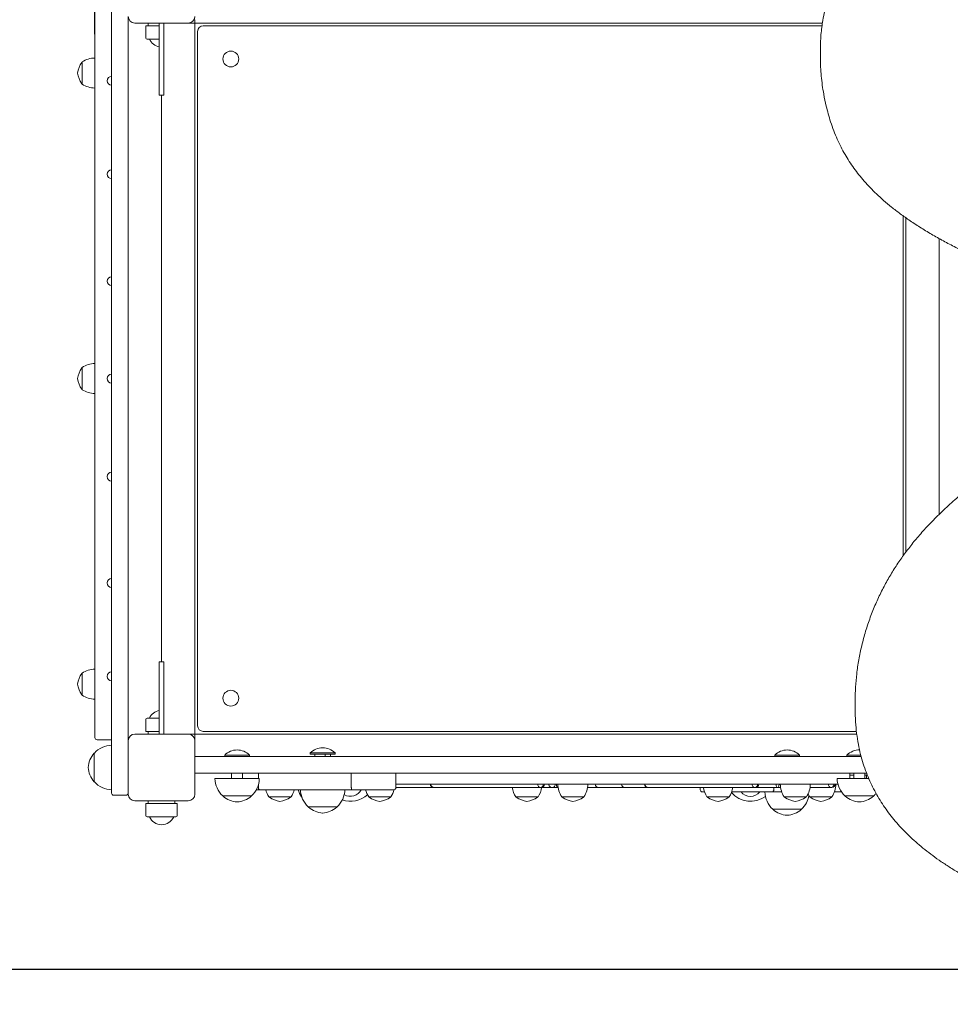
# Model space of a CAD drawing. Units: millimetres. Extents: x 4270 to 9487, y 2653 to 7809.
# Drawn here: x 6382 to 7219, y 4054 to 4940 of the extents above; entities that cross this region are included whole.
import ezdxf

# ---------------------------------------------------------------- set-up
doc = ezdxf.new("R2010")
doc.units = ezdxf.units.MM
doc.header["$LTSCALE"] = 35
doc.layers.add('Widoczne (ISO)', color=7, linetype='Continuous', lineweight=18)
doc.layers.add('Wymiar (ISO)', color=7, linetype='Continuous', lineweight=25)
doc.styles.add('tiff (ISO)', font='tahoma.ttf')
doc.dimstyles.new('tiff', dxfattribs={"dimscale": 35, "dimtxt": 4, "dimasz": 4, "dimexe": 3.175, "dimexo": 0, "dimgap": 0.762, "dimtad": 1, "dimdec": 0, "dimrnd": 1e-08, "dimzin": 0, "dimtxsty": 'tiff (ISO)', "dimblk": 'Filled-1', "dimcen": 0.09, "dimdle": 10, "dimclrd": 256, "dimclre": 256, "dimclrt": 256, "dimazin": 0, "dimtfac": 1, "dimtmove": 0, "dimatfit": 3, "dimfxl": 0, "dimtolj": 1, "dimtzin": 0, "dimlwd": 25, "dimlwe": 25, "dimarcsym": 0})

# ---------------------------------------------------------------- blocks, each defined once
blk = doc.blocks.new('Filled-1')
at = {"color": 0}
for p, q in [((0, 0), (-1, 0.25)), ((-1, 0.25), (-1, -0.25)), ((-1, 0), (0, 0)), ((-1, -0.25), (0, 0))]:
    blk.add_line(p, q, dxfattribs=at)
at = {"color": 0, "flags": 128}
blk.add_lwpolyline([(-1, -0.25), (0, 0)], dxfattribs=at)
at = {"color": 0}
blk.add_solid([(-1, -0.25), (0, 0), (-1, 0.25), (-1, -0.25)], dxfattribs=at)
blk = doc.blocks.new('*D4')
at = {"layer": 'Defpoints', "color": 0, "linetype": 'Continuous'}
for p in [(6437.36, 7202.41), (4445.36, 2652.64), (7560.61, 2652.64)]:
    blk.add_point(p, dxfattribs=at)
at = {"layer": 'Wymiar (ISO)', "linetype": 'Continuous', "lineweight": 25}
for p, q in [((6437.36, 7202.41), (4334.24, 7202.41)), ((4445.36, 7062.41), (4445.36, 2792.64)), ((7560.61, 2652.64), (4334.24, 2652.64))]:
    blk.add_line(p, q, dxfattribs=at)
at = {"layer": 'Wymiar (ISO)', "linetype": 'Continuous', "lineweight": 25, "xscale": 140, "yscale": 140, "zscale": 140}
for p, rotation in [((4445.36, 7202.41), 90), ((4445.36, 2652.64), 270)]:
    blk.add_blockref('Filled-1', p, dxfattribs=dict(at, rotation=rotation))
at = {"layer": 'Wymiar (ISO)', "linetype": 'Continuous', "lineweight": 25, "insert": (4272.96, 4723.07), "char_height": 140, "attachment_point": 1, "rotation": 90, "style": 'tiff (ISO)'}
blk.add_mtext('\\A1;4550', dxfattribs=at)
blk = doc.blocks.new('*D5')
at = {"layer": 'Defpoints', "color": 0, "linetype": 'Continuous'}
for p in [(4689.36, 5730.91), (7559.36, 5730.91), (7786.79, 4085.6)]:
    blk.add_point(p, dxfattribs=at)
at = {"layer": 'Wymiar (ISO)', "linetype": 'Continuous', "lineweight": 25}
for p, q in [((7559.36, 5730.91), (4578.24, 5730.91)), ((4689.36, 4225.6), (4689.36, 5590.91)), ((7786.79, 4085.6), (4578.24, 4085.6))]:
    blk.add_line(p, q, dxfattribs=at)
at = {"layer": 'Wymiar (ISO)', "linetype": 'Continuous', "lineweight": 25, "xscale": 140, "yscale": 140, "zscale": 140}
for p, rotation in [((4689.36, 5730.91), 90), ((4689.36, 4085.6), 270)]:
    blk.add_blockref('Filled-1', p, dxfattribs=dict(at, rotation=rotation))
at = {"layer": 'Wymiar (ISO)', "linetype": 'Continuous', "lineweight": 25, "insert": (4517.15, 4713.68), "char_height": 140, "attachment_point": 1, "rotation": 90, "style": 'tiff (ISO)'}
blk.add_mtext('\\A1;1645', dxfattribs=at)
blk = doc.blocks.new('*D7')
at = {"layer": 'Defpoints', "color": 0, "linetype": 'Continuous'}
for p in [(6449.36, 7405.94), (6449.36, 4927.41), (8027.57, 4127.95)]:
    blk.add_point(p, dxfattribs=at)
at = {"layer": 'Wymiar (ISO)', "linetype": 'Continuous', "lineweight": 25}
for p, q in [((6449.36, 4927.41), (6449.36, 7517.07)), ((8027.57, 4127.95), (8027.57, 7517.07)), ((7887.57, 7405.94), (6589.36, 7405.94))]:
    blk.add_line(p, q, dxfattribs=at)
at = {"layer": 'Wymiar (ISO)', "linetype": 'Continuous', "lineweight": 25, "xscale": 140, "yscale": 140, "zscale": 140, "rotation": 180}
blk.add_blockref('Filled-1', (6449.36, 7405.94), dxfattribs=at)
at = {"layer": 'Wymiar (ISO)', "linetype": 'Continuous', "lineweight": 25, "xscale": 140, "yscale": 140, "zscale": 140}
blk.add_blockref('Filled-1', (8027.57, 7405.94), dxfattribs=at)
at = {"layer": 'Wymiar (ISO)', "linetype": 'Continuous', "lineweight": 25, "insert": (7042.33, 7579.01), "char_height": 140, "attachment_point": 1, "style": 'tiff (ISO)'}
blk.add_mtext('\\A1;1578', dxfattribs=at)

msp = doc.modelspace()

# ---------------------------------------------------------------- linework, layer by layer
at = {"layer": 'Widoczne (ISO)'}
for p, q in [((6464.36, 4961.96), (6464.36, 4937.69)), ((6449.36, 4927.41), (6449.36, 4940.41)), ((6464.36, 4937.69), (6464.36, 4930.75)), ((6479.36, 4937.69), (6479.36, 4943.41)), ((6479.36, 4930.75), (6479.36, 4937.69)), ((6533.36, 4937.41), (6485.36, 4937.41)), ((6497.36, 4937.41), (6497.36, 4934.91)), ((6507.36, 4937.41), (6507.36, 4909.75)), ((6511.36, 4909.75), (6511.36, 4937.41)), ((6536.36, 4937.41), (6533.36, 4937.41)), ((6536.36, 4937.41), (6539.36, 4937.41)), ((6539.36, 4937.41), (6539.36, 4940.41)), ((7104.13, 4937.41), (6539.36, 4937.41)), ((6539.36, 4937.41), (6539.36, 4297.41)), ((6449.36, 4927.41), (6449.36, 4307.41)), ((6464.36, 4870.35), (6464.36, 4930.75)), ((6479.36, 4930.75), (6479.36, 4870.35)), ((6495.36, 4934.91), (6507.36, 4934.91)), ((6495.36, 4934.91), (6495.36, 4923.91)), ((6541.86, 4304.91), (6541.86, 4929.91)), ((6546.86, 4934.91), (7103.75, 4934.91)), ((6507.36, 4922.91), (6496.36, 4922.91)), ((6507.36, 4872.41), (6507.36, 4909.75)), ((6511.36, 4909.75), (6511.36, 4872.41)), ((7102.33, 4914.27), (7102.33, 4905.96)), ((6437.86, 4902.41), (6437.86, 4882.41)), ((6464.36, 4870.35), (6464.36, 4859.88)), ((6479.36, 4859.88), (6479.36, 4870.35)), ((6507.36, 4872.41), (6511.36, 4872.41)), ((6509.36, 4362.41), (6509.36, 4872.41)), ((6464.36, 4783.96), (6464.36, 4859.88)), ((6479.36, 4859.88), (6479.36, 4783.96)), ((6464.36, 4783.96), (6464.36, 4773.14)), ((6479.36, 4773.14), (6479.36, 4783.96)), ((6464.36, 4700.21), (6464.36, 4773.14)), ((6479.36, 4773.14), (6479.36, 4700.21)), ((7176.86, 4763.78), (7176.86, 4458.05)), ((7179.36, 4461.45), (7179.36, 4762)), ((7209.36, 4495.35), (7209.36, 4743.31)), ((6464.36, 4700.21), (6464.36, 4689.75)), ((6479.36, 4689.75), (6479.36, 4700.21)), ((6464.36, 4622.53), (6464.36, 4689.75)), ((6479.36, 4689.75), (6479.36, 4622.53)), ((6437.86, 4627.41), (6437.86, 4607.41)), ((6464.36, 4622.53), (6464.36, 4612.29)), ((6479.36, 4612.29), (6479.36, 4622.53)), ((6464.36, 4545.07), (6464.36, 4612.29)), ((6479.36, 4612.29), (6479.36, 4545.07)), ((6464.36, 4545.07), (6464.36, 4534.61)), ((6479.36, 4534.61), (6479.36, 4545.07)), ((6464.36, 4461.68), (6464.36, 4534.61)), ((6479.36, 4534.61), (6479.36, 4461.68)), ((6464.36, 4461.68), (6464.36, 4450.87)), ((6479.36, 4450.87), (6479.36, 4461.68)), ((6464.36, 4374.95), (6464.36, 4450.87)), ((6479.36, 4450.87), (6479.36, 4374.95)), ((6464.36, 4374.95), (6464.36, 4364.47)), ((6479.36, 4364.47), (6479.36, 4374.95)), ((6464.36, 4304.07), (6464.36, 4364.47)), ((6479.36, 4364.47), (6479.36, 4304.07)), ((6507.36, 4325.07), (6507.36, 4362.41)), ((6511.36, 4362.41), (6507.36, 4362.41)), ((6511.36, 4362.41), (6511.36, 4325.07)), ((6437.86, 4352.41), (6437.86, 4332.41)), ((6507.36, 4325.07), (6507.36, 4297.41)), ((6511.36, 4297.41), (6511.36, 4325.07)), ((7133.6, 4319.94), (7133.6, 4328.24)), ((6449.36, 4294.41), (6449.36, 4307.41)), ((6495.36, 4299.91), (6495.36, 4310.91)), ((6496.36, 4311.91), (6507.36, 4311.91)), ((6464.36, 4304.07), (6464.36, 4297.14)), ((6479.36, 4297.14), (6479.36, 4304.07)), ((6507.36, 4299.91), (6495.36, 4299.91)), ((6497.36, 4297.41), (6497.36, 4299.91)), ((7134.71, 4299.91), (6546.86, 4299.91)), ((6464.36, 4292.41), (6451.36, 4292.41)), ((6464.36, 4297.14), (6464.36, 4272.87)), ((6479.36, 4291.41), (6479.36, 4297.14)), ((6479.36, 4243.41), (6479.36, 4291.41)), ((6485.36, 4297.41), (6533.36, 4297.41)), ((6533.36, 4297.41), (6536.36, 4297.41)), ((6539.36, 4297.41), (6536.36, 4297.41)), ((6539.36, 4294.41), (6539.36, 4297.41)), ((6539.36, 4297.41), (7135.02, 4297.41)), ((6539.36, 4294.41), (6539.36, 4291.41)), ((6539.36, 4291.41), (6539.36, 4243.41)), ((6448.86, 4280.41), (6448.86, 4254.41)), ((6643.21, 4280.48), (6665.51, 4280.48)), ((6643.21, 4280.48), (6643.21, 4279.41)), ((6665.51, 4280.48), (6665.51, 4279.41)), ((6464.36, 4244.41), (6464.36, 4272.87)), ((6539.36, 4277.41), (6543.46, 4277.41)), ((6543.46, 4277.41), (6599.17, 4277.41)), ((6566.21, 4278.48), (6588.51, 4278.48)), ((6566.21, 4278.48), (6566.21, 4277.41)), ((6588.51, 4278.48), (6588.51, 4277.41)), ((6599.17, 4277.41), (6604.51, 4277.41)), ((6738.32, 4277.41), (6604.51, 4277.41)), ((6643.21, 4279.41), (6665.51, 4279.41)), ((6647.27, 4279.41), (6647.27, 4277.41)), ((6656.72, 4279.41), (6656.72, 4277.41)), ((6661.46, 4279.41), (6661.46, 4277.41)), ((6738.32, 4277.41), (6742.9, 4277.41)), ((6742.9, 4277.41), (6971.83, 4277.41)), ((6971.83, 4277.41), (6976.41, 4277.41)), ((7110.22, 4277.41), (6976.41, 4277.41)), ((7061.25, 4278.48), (7083.55, 4278.48)), ((7061.25, 4278.48), (7061.25, 4277.41)), ((7083.55, 4278.48), (7083.55, 4277.41)), ((7110.22, 4277.41), (7115.56, 4277.41)), ((7115.56, 4277.41), (7138.94, 4277.41)), ((7126.21, 4278.48), (7138.66, 4278.48)), ((7126.21, 4278.48), (7126.21, 4277.41)), ((6539.36, 4262.41), (6543.46, 4262.41)), ((6543.46, 4262.41), (6599.17, 4262.41)), ((6557.36, 4257.41), (6597.36, 4257.41)), ((6572.36, 4262.41), (6572.36, 4257.41)), ((6582.36, 4262.41), (6582.36, 4257.41)), ((6596.54, 4262.41), (6596.54, 4257.41)), ((6599.17, 4262.41), (6604.51, 4262.41)), ((6738.32, 4262.41), (6604.51, 4262.41)), ((6680.16, 4262.41), (6680.16, 4249.41)), ((6720.27, 4262.41), (6720.27, 4249.41)), ((6738.32, 4262.41), (6742.9, 4262.41)), ((6742.9, 4262.41), (6971.83, 4262.41)), ((6971.83, 4262.41), (6976.41, 4262.41)), ((7110.22, 4262.41), (6976.41, 4262.41)), ((7110.22, 4262.41), (7115.56, 4262.41)), ((7115.56, 4262.41), (7143.81, 4262.41)), ((7117.36, 4257.41), (7145.85, 4257.41)), ((7128.75, 4262.41), (7128.75, 4257.41)), ((7132.36, 4260.41), (7128.75, 4260.41)), ((7132.36, 4262.41), (7132.36, 4257.41)), ((7142.36, 4262.41), (7142.36, 4257.41)), ((7143.94, 4260.41), (7142.36, 4260.41)), ((7144.6, 4260.41), (7143.94, 4260.41)), ((7143.94, 4260.41), (7143.94, 4257.41)), ((6597.52, 4247.41), (6594.65, 4247.41)), ((6596.54, 4252.01), (6596.54, 4249.41)), ((6637.71, 4247.41), (6597.52, 4247.41)), ((6637.71, 4247.41), (6647.97, 4247.41)), ((6680.5, 4247.41), (6647.97, 4247.41)), ((6718.27, 4247.41), (6680.5, 4247.41)), ((7027.98, 4252.41), (6720.27, 4252.41)), ((6860.82, 4249.41), (6854.78, 4249.41)), ((6994.24, 4249.41), (6994.24, 4247.41)), ((6998.04, 4245.41), (6996.24, 4245.41)), ((7023.03, 4245.41), (7022.48, 4245.41)), ((7023.69, 4245.41), (7023.03, 4245.41)), ((7059.01, 4245.41), (7023.69, 4245.41)), ((7118.08, 4252.41), (7027.98, 4252.41)), ((7067.53, 4245.41), (7059.01, 4245.41)), ((7060.34, 4247.41), (7060.34, 4249.41)), ((7121.32, 4245.41), (7114.98, 4245.41)), ((6466.36, 4242.41), (6477.36, 4242.41)), ((6533.36, 4237.41), (6485.36, 4237.41)), ((6497.36, 4237.41), (6497.36, 4234.91)), ((6521.36, 4237.41), (6521.36, 4234.91)), ((6564.36, 4241.91), (6590.36, 4241.91)), ((6605.95, 4240.91), (6625.95, 4240.91)), ((6635.21, 4240.91), (6635.53, 4240.91)), ((6695.81, 4240.91), (6715.81, 4240.91)), ((6828.21, 4240.91), (6848.21, 4240.91)), ((6869.55, 4240.91), (6889.55, 4240.91)), ((7000.26, 4240.91), (7020.26, 4240.91)), ((7069.74, 4240.91), (7089.74, 4240.91)), ((7092.76, 4240.91), (7112.76, 4240.91)), ((7124.36, 4241.91), (7150.36, 4241.91)), ((6495.36, 4234.91), (6523.36, 4234.91)), ((6495.36, 4234.91), (6495.36, 4223.91)), ((6523.36, 4234.91), (6523.36, 4223.91)), ((6641.36, 4231.91), (6667.36, 4231.91)), ((7059.4, 4229.91), (7085.4, 4229.91)), ((6522.36, 4222.91), (6496.36, 4222.91))]:
    msp.add_line(p, q, dxfattribs=at)
for centre in [(6571.69, 4905.09), (6571.69, 4905.09), (6571.68, 4329.74), (6571.68, 4329.74)]:
    msp.add_circle(centre, 7.1, dxfattribs=at)
for centre, radius, start, end in [((6485.36, 4943.41), 6, 180, 270), ((6533.36, 4943.41), 6, 270, 0), ((6546.86, 4929.91), 5, 90, 180), ((6496.36, 4923.91), 1, 180, 270), ((6509.36, 4927.91), 12, 204.62432, 260.40593), ((6454.7, 4889.87), 21, 144.76577, 173.05731), ((6438.36, 4901.41), 1, 120, 144.76577), ((6449.78, 4883.92), 22, 91.07272, 122.78231), ((6454.7, 4894.95), 21, 186.94269, 215.23423), ((6438.36, 4883.41), 1, 215.23423, 240), ((6464.36, 4885.42), 4, 90, 270), ((6449.78, 4900.91), 22, 237.21769, 268.92728), ((6464.36, 4801.35), 4, 90, 270), ((6464.36, 4705.08), 4, 90, 270), ((6454.7, 4614.87), 21, 144.76577, 173.05731), ((6438.36, 4626.41), 1, 120, 144.76577), ((6449.78, 4608.92), 22, 91.07272, 122.78231), ((6454.7, 4619.95), 21, 186.94269, 215.23423), ((6464.36, 4617.41), 4, 90, 270), ((6438.36, 4608.41), 1, 215.23423, 240), ((6449.78, 4625.91), 22, 237.21769, 268.92728), ((6464.36, 4529.19), 4, 90, 270), ((6464.36, 4433.46), 4, 90, 270), ((6454.7, 4339.87), 21, 144.76577, 173.05731), ((6438.36, 4351.41), 1, 120, 144.76577), ((6449.78, 4333.92), 22, 91.07272, 122.78231), ((6464.36, 4349.39), 4, 90, 270), ((6454.7, 4344.95), 21, 186.94269, 215.23423), ((6438.36, 4333.41), 1, 215.23423, 240), ((6449.78, 4350.91), 22, 237.21769, 268.92728), ((6509.36, 4306.91), 12, 99.59407, 155.37568), ((6496.36, 4310.91), 1, 90, 180), ((6546.86, 4304.91), 5, 180, 270), ((6451.36, 4294.41), 2, 180, 270), ((6485.36, 4291.41), 6, 90, 180), ((6533.36, 4291.41), 6, 0, 90), ((6449.31, 4279.41), 1, 116.46794, 138.67542), ((6464.97, 4265.42), 22, 91.56575, 137.04335), ((6577.36, 4267.71), 15.5, 43.99876, 136.00124), ((6654.36, 4269.71), 15.5, 43.99876, 136.00124), ((7072.4, 4267.71), 15.5, 43.99876, 136.00124), ((7137.36, 4267.71), 15.5, 89.43934, 136.00124), ((6464.33, 4266.21), 21, 138.67542, 176.70646), ((6464.33, 4268.62), 21, 183.29354, 221.32458), ((6449.31, 4255.41), 1, 221.32458, 243.53206), ((6464.97, 4269.4), 22, 222.95665, 268.43425), ((6579.36, 4258.01), 22, 181.56575, 227.04335), ((6575.37, 4258.01), 22, 312.95665, 358.43425), ((7139.36, 4258.01), 22, 181.56575, 227.04335), ((6624.45, 4252.82), 22, 194.24059, 212.78231), ((6607.45, 4252.82), 22, 327.21769, 345.75941), ((6653.7, 4252.82), 22, 194.24059, 212.78231), ((6656.36, 4248.01), 22, 181.56575, 227.04335), ((6652.37, 4248.01), 22, 312.95665, 358.43425), ((6679.36, 4252.41), 11, 239.48313, 332.96431), ((6714.31, 4252.82), 22, 194.24059, 212.78231), ((6697.31, 4252.82), 22, 327.21769, 345.85353), ((6718.27, 4249.41), 2, 270, 0), ((6754.31, 4252.41), 3, 180, 270), ((6846.71, 4252.82), 22, 188.92173, 212.78231), ((6829.72, 4252.82), 22, 327.21769, 351.07827), ((6851.09, 4252.41), 3, 270, 0), ((6888.05, 4252.82), 22, 181.07272, 212.78231), ((6871.06, 4252.82), 22, 327.21769, 358.92728), ((6902.74, 4252.41), 3, 180, 270), ((6926.42, 4252.41), 3, 180, 270), ((6947.09, 4252.41), 3, 180, 270), ((6996.24, 4247.41), 2, 180, 270), ((7018.75, 4252.82), 22, 188.92173, 212.78231), ((7001.76, 4252.82), 22, 327.21769, 351.07827), ((7039.36, 4259.41), 22.5, 220.47387, 306.90308), ((7023.69, 4247.41), 2, 236.63827, 270), ((7039.36, 4252.41), 11, 219.5212, 320.4788), ((7043.87, 4252.41), 3, 270, 0), ((7074.39, 4246.01), 22, 181.56575, 227.04335), ((7088.24, 4252.82), 22, 181.07272, 212.78231), ((7071.25, 4252.82), 22, 327.21769, 358.92728), ((7112.54, 4252.41), 3, 270, 0), ((7094.26, 4252.82), 22, 327.21769, 358.92728), ((6466.36, 4244.41), 2, 180, 270), ((6477.36, 4244.41), 2, 270, 0), ((6485.36, 4243.41), 6, 180, 270), ((6533.36, 4243.41), 6, 270, 0), ((6565.36, 4242.36), 1, 206.46794, 228.67542), ((6578.57, 4257.38), 21, 228.67542, 266.70646), ((6576.16, 4257.38), 21, 273.29354, 311.32458), ((6589.36, 4242.36), 1, 311.32458, 333.53206), ((6606.95, 4241.41), 1, 210, 234.76577), ((6618.49, 4257.75), 21, 234.76577, 263.05731), ((6613.41, 4257.75), 21, 276.94269, 305.23423), ((6624.95, 4241.41), 1, 305.23423, 330), ((6636.21, 4241.41), 1, 210, 234.76577), ((6647.75, 4257.75), 21, 234.76577, 234.83157), ((6679.36, 4259.41), 22.5, 250.9829, 312.84102), ((6696.81, 4241.41), 1, 210, 234.76577), ((6708.35, 4257.75), 21, 234.76577, 263.05731), ((6703.27, 4257.75), 21, 276.94269, 305.23423), ((6714.81, 4241.41), 1, 305.23423, 330), ((6829.21, 4241.41), 1, 210, 234.76577), ((6840.75, 4257.75), 21, 234.76577, 263.05731), ((6835.68, 4257.75), 21, 276.94269, 305.23423), ((6847.21, 4241.41), 1, 305.23423, 330), ((6870.55, 4241.41), 1, 210, 234.76577), ((6882.09, 4257.75), 21, 234.76577, 263.05731), ((6877.01, 4257.75), 21, 276.94269, 305.23423), ((6888.55, 4241.41), 1, 305.23423, 330), ((7001.26, 4241.41), 1, 210, 234.76577), ((7012.8, 4257.75), 21, 234.76577, 263.05731), ((7007.72, 4257.75), 21, 276.94269, 305.23423), ((7019.26, 4241.41), 1, 305.23423, 330), ((7070.74, 4241.41), 1, 210, 234.76577), ((7082.28, 4257.75), 21, 234.76577, 263.05731), ((7077.21, 4257.75), 21, 276.94269, 305.23423), ((7070.41, 4246.01), 22, 312.95665, 349.71929), ((7088.74, 4241.41), 1, 305.23423, 330), ((7111.26, 4252.82), 22, 204.59412, 212.78231), ((7093.76, 4241.41), 1, 210, 234.76577), ((7105.3, 4257.75), 21, 234.76577, 263.05731), ((7100.22, 4257.75), 21, 276.94269, 305.23423), ((7111.76, 4241.41), 1, 305.23423, 330), ((7125.36, 4242.36), 1, 206.46794, 228.67542), ((7138.57, 4257.38), 21, 228.67542, 266.70646), ((7136.16, 4257.38), 21, 273.29354, 311.32458), ((7149.36, 4242.36), 1, 311.32458, 333.53206), ((7135.37, 4258.01), 22, 312.95665, 320.7036), ((6642.36, 4232.36), 1, 206.46794, 228.67542), ((6655.57, 4247.38), 21, 228.67542, 266.70646), ((6653.16, 4247.38), 21, 273.29354, 311.32458), ((6666.36, 4232.36), 1, 311.32458, 333.53206), ((7060.4, 4230.36), 1, 206.46794, 228.67542), ((7073.61, 4245.38), 21, 228.67542, 266.70646), ((7071.19, 4245.38), 21, 273.29354, 311.32458), ((7084.4, 4230.36), 1, 311.32458, 333.53206), ((6496.36, 4223.91), 1, 180, 270), ((6509.36, 4227.91), 12, 204.62432, 335.37568), ((6522.36, 4223.91), 1, 270, 0), ((6437.36, 4202.41), 1500, 180, 270)]:
    msp.add_arc(centre, radius, start, end, dxfattribs=at)
for centre, major_axis, ratio, start_param, end_param in [((6754.55, 4252.41), (0, 3), 0.978756, 1.570796, 3.141593), ((6850.46, 4252.41), (0, -3), 0.824798, 4.712389, 7.853982), ((6860.82, 4252.41), (0, -3), 0.996438, 4.712389, 7.853982), ((6865.99, 4252.41), (0, -3), 0.44111, 4.712389, 6.523784), ((6947.33, 4252.41), (0, 3), 0.978756, 1.570796, 3.141593), ((7043.24, 4252.41), (0, -3), 0.824798, 4.712389, 7.853982), ((7063.82, 4252.41), (0, -3), 0.475293, 4.712389, 7.853982), ((7111.91, 4252.41), (0, -3), 0.824798, 4.712389, 7.853982)]:
    msp.add_ellipse(centre, major_axis=major_axis, ratio=ratio, start_param=start_param, end_param=end_param, dxfattribs=at)
for points, knots in [([(7985.13, 4912.78), (7985.13, 4916.58), (7985.01, 4920.39), (7984.55, 4927.72), (7984.23, 4931.25), (7983.37, 4938.01), (7982.86, 4941.26), (7981.68, 4947.51), (7981.01, 4950.52), (7979.54, 4956.36), (7978.74, 4959.18), (7977, 4964.65), (7976.07, 4967.3), (7974.09, 4972.47), (7973.05, 4974.99), (7970.85, 4979.89), (7969.69, 4982.28), (7967.28, 4986.96), (7966.02, 4989.25), (7963.39, 4993.73), (7962.02, 4995.93), (7959.19, 5000.24), (7957.72, 5002.35), (7954.67, 5006.52), (7953.09, 5008.57), (7949.83, 5012.61), (7948.14, 5014.6), (7944.65, 5018.53), (7942.84, 5020.47), (7939.11, 5024.3), (7937.18, 5026.2), (7933.19, 5029.97), (7931.13, 5031.83), (7926.86, 5035.54), (7924.65, 5037.38), (7920.07, 5041.04), (7917.7, 5042.86), (7912.77, 5046.5), (7910.21, 5048.31), (7904.89, 5051.93), (7902.13, 5053.75), (7896.36, 5057.38), (7893.35, 5059.21), (7887.05, 5062.88), (7883.75, 5064.72), (7876.85, 5068.43), (7873.25, 5070.3), (7865.71, 5074.04), (7861.78, 5075.91), (7853.58, 5079.67), (7849.3, 5081.54), (7840.4, 5085.29), (7835.77, 5087.15), (7826.15, 5090.86), (7821.16, 5092.69), (7810.81, 5096.33), (7805.44, 5098.13), (7794.33, 5101.68), (7788.59, 5103.42), (7776.7, 5106.84), (7770.56, 5108.51), (7757.84, 5111.79), (7751.27, 5113.39), (7737.63, 5116.51), (7730.57, 5118.03), (7715.84, 5120.98), (7708.17, 5122.41), (7692.05, 5125.21), (7683.58, 5126.56), (7666.21, 5129.12), (7657.3, 5130.32), (7639.44, 5132.52), (7630.48, 5133.54), (7612.54, 5135.4), (7603.55, 5136.25), (7585.55, 5137.82), (7576.53, 5138.54), (7558.48, 5139.86), (7549.45, 5140.46), (7531.36, 5141.57), (7522.31, 5142.08), (7495.12, 5143.47), (7476.96, 5144.23), (7440.6, 5145.48), (7422.4, 5145.97), (7386.02, 5146.7), (7367.84, 5146.94), (7331.57, 5147.16), (7313.46, 5147.14), (7286.27, 5146.87), (7277.19, 5146.73), (7260.13, 5146.39), (7252.14, 5146.19), (7237.15, 5145.72), (7230.15, 5145.47), (7217.02, 5144.9), (7210.89, 5144.6), (7199.41, 5143.96), (7194.06, 5143.62), (7184.04, 5142.91), (7179.37, 5142.54), (7170.63, 5141.77), (7166.57, 5141.38), (7158.97, 5140.57), (7155.43, 5140.15), (7148.81, 5139.3), (7145.73, 5138.88), (7139.98, 5138), (7137.3, 5137.56), (7129.97, 5136.23), (7125.34, 5135.27), (7117.95, 5133.4), (7115.13, 5132.6), (7110.53, 5131.07), (7108.7, 5130.4), (7105.6, 5129.12), (7104.31, 5128.53), (7101.11, 5126.9), (7099.26, 5125.79), (7096.47, 5123.65), (7095.44, 5122.71), (7093.84, 5120.87), (7093.23, 5120.01), (7092.28, 5118.3), (7091.93, 5117.47), (7091.33, 5115.45), (7091.16, 5114.25), (7091.16, 5113.07)], [49.160769, 49.160769, 49.160769, 49.160769, 50.883588, 50.883588, 52.478156, 52.478156, 53.950204, 53.950204, 55.323749, 55.323749, 56.617205, 56.617205, 57.84516, 57.84516, 59.019614, 59.019614, 60.150696, 60.150696, 61.247144, 61.247144, 62.316666, 62.316666, 63.366223, 63.366223, 64.402263, 64.402263, 65.430925, 65.430925, 66.45823, 66.45823, 67.49026, 67.49026, 68.533296, 68.533296, 69.594038, 69.594038, 70.67992, 70.67992, 71.799494, 71.799494, 72.962979, 72.962979, 74.183074, 74.183074, 75.474551, 75.474551, 76.843831, 76.843831, 78.294867, 78.294867, 79.830628, 79.830628, 81.453258, 81.453258, 83.164293, 83.164293, 84.965147, 84.965147, 86.858127, 86.858127, 88.848141, 88.848141, 90.945355, 90.945355, 93.169214, 93.169214, 95.554828, 95.554828, 98.163737, 98.163737, 100.89043, 100.89043, 103.617122, 103.617122, 106.343814, 106.343814, 109.070506, 109.070506, 111.797198, 111.797198, 114.52389, 114.52389, 119.977275, 119.977275, 125.430659, 125.430659, 130.884043, 130.884043, 136.337428, 136.337428, 139.06412, 139.06412, 141.459662, 141.459662, 143.555761, 143.555761, 145.389848, 145.389848, 146.994674, 146.994674, 148.398896, 148.398896, 149.627591, 149.627591, 150.702699, 150.702699, 151.643419, 151.643419, 152.466548, 152.466548, 153.907025, 153.907025, 154.811308, 154.811308, 155.424643, 155.424643, 155.877364, 155.877364, 156.58732, 156.58732, 157.065808, 157.065808, 157.441865, 157.441865, 157.772268, 157.772268, 158.228455, 158.228455, 158.228455, 158.228455]), ([(7208.87, 5063.58), (7202.56, 5059.79), (7196.35, 5055.87), (7187.34, 5049.81), (7184.38, 5047.75), (7178.57, 5043.58), (7175.72, 5041.47), (7170.13, 5037.17), (7167.39, 5034.99), (7162.04, 5030.56), (7159.43, 5028.31), (7154.33, 5023.74), (7151.86, 5021.43), (7147.05, 5016.72), (7144.72, 5014.33), (7140.22, 5009.49), (7138.05, 5007.03), (7133.88, 5002.05), (7131.88, 4999.53), (7128.08, 4994.43), (7126.26, 4991.84), (7122.83, 4986.62), (7121.21, 4983.97), (7118.18, 4978.64), (7116.76, 4975.95), (7114.13, 4970.52), (7112.91, 4967.78), (7110.69, 4962.27), (7109.69, 4959.49), (7107.88, 4953.92), (7107.07, 4951.11), (7105.66, 4945.48), (7105.06, 4942.66), (7103.78, 4935.58), (7103.22, 4931.32), (7102.5, 4922.8), (7102.33, 4918.53), (7102.33, 4914.27)], [-0.008931, -0.008931, -0.008931, -0.008931, 2.557914, 2.557914, 3.841337, 3.841337, 5.12476, 5.12476, 6.408182, 6.408182, 7.691605, 7.691605, 8.975028, 8.975028, 10.25845, 10.25845, 11.541873, 11.541873, 12.825296, 12.825296, 14.108718, 14.108718, 15.392141, 15.392141, 16.675564, 16.675564, 17.958986, 17.958986, 19.242409, 19.242409, 20.525832, 20.525832, 21.809254, 21.809254, 23.734388, 23.734388, 25.659522, 25.659522, 25.659522, 25.659522]), ([(7437.56, 4645.05), (7434.39, 4647.09), (7431.1, 4649.05), (7423.37, 4653.39), (7418.87, 4655.72), (7411.21, 4659.45), (7408.1, 4660.9), (7401.11, 4664.06), (7397.2, 4665.75), (7385.38, 4670.71), (7377.35, 4673.86), (7353.14, 4683.1), (7336.82, 4688.97), (7312.42, 4697.99), (7304.29, 4701.03), (7288.1, 4707.25), (7280.03, 4710.43), (7264.06, 4716.99), (7256.15, 4720.37), (7240.59, 4727.38), (7232.94, 4731), (7221.73, 4736.67), (7218.03, 4738.59), (7210.74, 4742.52), (7207.15, 4744.53), (7200.07, 4748.63), (7196.59, 4750.72), (7189.75, 4755), (7186.39, 4757.18), (7180.07, 4761.48), (7177.11, 4763.58), (7171.51, 4767.72), (7168.88, 4769.75), (7163.9, 4773.75), (7161.54, 4775.73), (7157.07, 4779.65), (7154.94, 4781.59), (7150.89, 4785.45), (7148.97, 4787.38), (7145.28, 4791.22), (7143.52, 4793.15), (7140.14, 4797.01), (7138.52, 4798.95), (7133.85, 4804.82), (7130.98, 4808.82), (7127, 4814.97), (7125.71, 4817.07), (7123.21, 4821.39), (7122.01, 4823.6), (7119.68, 4828.15), (7118.56, 4830.5), (7116.39, 4835.36), (7115.35, 4837.88), (7113.35, 4843.09), (7112.4, 4845.78), (7109.99, 4853.2), (7108.68, 4857.95), (7106.71, 4866.29), (7105.97, 4869.87), (7104.37, 4878.85), (7103.63, 4884.25), (7102.6, 4895.09), (7102.33, 4900.52), (7102.33, 4905.96)], [1.35372, 1.35372, 1.35372, 1.35372, 2.70138, 2.70138, 4.432783, 4.432783, 5.582653, 5.582653, 6.992589, 6.992589, 9.812461, 9.812461, 15.452205, 15.452205, 18.272077, 18.272077, 21.09195, 21.09195, 23.911822, 23.911822, 26.731694, 26.731694, 28.14163, 28.14163, 29.551566, 29.551566, 30.961502, 30.961502, 32.371438, 32.371438, 33.672125, 33.672125, 34.880215, 34.880215, 36.015909, 36.015909, 37.096488, 37.096488, 38.136876, 38.136876, 39.150278, 39.150278, 40.148791, 40.148791, 42.13917, 42.13917, 43.163018, 43.163018, 44.221066, 44.221066, 45.329458, 45.329458, 46.507962, 46.507962, 47.755618, 47.755618, 49.939015, 49.939015, 51.576562, 51.576562, 54.032884, 54.032884, 56.489205, 56.489205, 56.489205, 56.489205]), ([(7133.6, 4328.24), (7133.6, 4332.05), (7133.72, 4335.86), (7134.18, 4343.7), (7134.54, 4347.73), (7135.51, 4355.96), (7136.13, 4360.16), (7137.65, 4368.64), (7138.55, 4372.92), (7140.6, 4381.48), (7141.76, 4385.75), (7144.33, 4394.2), (7145.73, 4398.38), (7148.74, 4406.58), (7150.35, 4410.6), (7153.76, 4418.45), (7155.54, 4422.28), (7159.29, 4429.75), (7161.24, 4433.39), (7165.29, 4440.48), (7167.39, 4443.94), (7171.75, 4450.73), (7174, 4454.05), (7178.69, 4460.6), (7181.12, 4463.83), (7186.2, 4470.25), (7188.86, 4473.44), (7194.45, 4479.88), (7197.4, 4483.11), (7203.66, 4489.7), (7206.99, 4493.05), (7214.12, 4499.96), (7217.95, 4503.5), (7226.07, 4510.75), (7230.39, 4514.45), (7239.21, 4521.74), (7243.71, 4525.33), (7252.87, 4532.44), (7257.54, 4535.94), (7267, 4542.87), (7271.8, 4546.29), (7281.52, 4553.07), (7286.44, 4556.42), (7301.34, 4566.37), (7311.47, 4572.88), (7332.01, 4585.66), (7342.41, 4591.94), (7363.42, 4604.32), (7374.03, 4610.42), (7395.44, 4622.45), (7406.25, 4628.39), (7428.11, 4640.14), (7439.16, 4645.94), (7461.53, 4657.37), (7472.86, 4663), (7490.11, 4671.23), (7495.91, 4673.94), (7507.59, 4679.26), (7513.48, 4681.87), (7524.93, 4686.75), (7530.47, 4689.04), (7540.98, 4693.17), (7545.94, 4695.03), (7555.04, 4698.27), (7559.17, 4699.67), (7566.63, 4702.04), (7569.94, 4703.04), (7576.02, 4704.76), (7578.77, 4705.5), (7586.18, 4707.35), (7590.89, 4708.39), (7599.11, 4709.87), (7602.57, 4710.4), (7608.75, 4711.13), (7611.45, 4711.37), (7616.35, 4711.65), (7618.54, 4711.72), (7622.53, 4711.72), (7624.35, 4711.67), (7627.65, 4711.47), (7629.15, 4711.34), (7633.11, 4710.87), (7635.57, 4710.44), (7639.59, 4709.39), (7641.2, 4708.86), (7643.89, 4707.73), (7645.01, 4707.17), (7646.91, 4705.99), (7647.73, 4705.39), (7649.15, 4704.14), (7649.76, 4703.5), (7650.83, 4702.14), (7651.3, 4701.43), (7652.11, 4699.89), (7652.45, 4699.06), (7653.01, 4697.26), (7653.2, 4696.29), (7653.45, 4694.38), (7653.5, 4693.43), (7653.5, 4692.5)], [120.391782, 120.391782, 120.391782, 120.391782, 122.114939, 122.114939, 123.944026, 123.944026, 125.854905, 125.854905, 127.813427, 127.813427, 129.780106, 129.780106, 131.718123, 131.718123, 133.600909, 133.600909, 135.415538, 135.415538, 137.162166, 137.162166, 138.851269, 138.851269, 140.500718, 140.500718, 142.133977, 142.133977, 143.784555, 143.784555, 145.496183, 145.496183, 147.313991, 147.313991, 149.289676, 149.289676, 151.411077, 151.411077, 153.532479, 153.532479, 155.65388, 155.65388, 157.775281, 157.775281, 159.896683, 159.896683, 164.139486, 164.139486, 168.382288, 168.382288, 172.625091, 172.625091, 176.867894, 176.867894, 181.110697, 181.110697, 185.3535, 185.3535, 187.474901, 187.474901, 189.596303, 189.596303, 191.552745, 191.552745, 193.264632, 193.264632, 194.652729, 194.652729, 195.741092, 195.741092, 196.624789, 196.624789, 198.09759, 198.09759, 199.151573, 199.151573, 199.958059, 199.958059, 200.602467, 200.602467, 201.133985, 201.133985, 201.574612, 201.574612, 202.307287, 202.307287, 202.814154, 202.814154, 203.199659, 203.199659, 203.523863, 203.523863, 203.822737, 203.822737, 204.12419, 204.12419, 204.459512, 204.459512, 204.853676, 204.853676, 205.247839, 205.247839, 205.247839, 205.247839]), ([(7133.6, 4319.94), (7133.6, 4316.13), (7133.72, 4312.32), (7134.18, 4304.99), (7134.5, 4301.47), (7135.36, 4294.7), (7135.87, 4291.46), (7137.05, 4285.2), (7137.72, 4282.19), (7139.19, 4276.36), (7139.99, 4273.54), (7141.73, 4268.07), (7142.66, 4265.41), (7144.64, 4260.24), (7145.68, 4257.73), (7147.88, 4252.82), (7149.04, 4250.43), (7151.45, 4245.75), (7152.71, 4243.47), (7155.34, 4238.99), (7156.71, 4236.79), (7159.54, 4232.48), (7161.01, 4230.36), (7164.06, 4226.2), (7165.64, 4224.15), (7168.9, 4220.11), (7170.59, 4218.12), (7174.08, 4214.19), (7175.89, 4212.25), (7179.62, 4208.41), (7181.55, 4206.51), (7185.54, 4202.75), (7187.6, 4200.88), (7191.87, 4197.18), (7194.08, 4195.34), (7198.66, 4191.68), (7201.03, 4189.86), (7205.96, 4186.22), (7208.52, 4184.41), (7213.84, 4180.78), (7216.6, 4178.97), (7222.37, 4175.33), (7225.38, 4173.51), (7231.69, 4169.84), (7234.98, 4167.99), (7241.88, 4164.28), (7245.48, 4162.42), (7253.02, 4158.68), (7256.95, 4156.8), (7265.15, 4153.05), (7269.43, 4151.17), (7278.33, 4147.43), (7282.96, 4145.57), (7292.58, 4141.86), (7297.57, 4140.02), (7307.93, 4136.38), (7313.29, 4134.59), (7324.4, 4131.04), (7330.15, 4129.3), (7342.03, 4125.88), (7348.18, 4124.2), (7360.89, 4120.92), (7367.47, 4119.32), (7381.1, 4116.2), (7388.17, 4114.69), (7402.89, 4111.73), (7410.56, 4110.3), (7426.68, 4107.51), (7435.15, 4106.16), (7452.52, 4103.6), (7461.43, 4102.4), (7479.29, 4100.19), (7488.25, 4099.18), (7506.19, 4097.32), (7515.18, 4096.47), (7533.19, 4094.9), (7542.2, 4094.18), (7560.25, 4092.86), (7569.28, 4092.25), (7587.37, 4091.14), (7596.43, 4090.64), (7623.61, 4089.24), (7641.77, 4088.48), (7678.13, 4087.23), (7696.33, 4086.74), (7732.72, 4086.01), (7750.89, 4085.77), (7787.16, 4085.55), (7805.27, 4085.57), (7832.47, 4085.85), (7841.54, 4085.98), (7858.6, 4086.33), (7866.59, 4086.53), (7881.58, 4087), (7888.58, 4087.25), (7901.71, 4087.82), (7907.84, 4088.11), (7919.32, 4088.76), (7924.67, 4089.1), (7934.7, 4089.81), (7939.36, 4090.18), (7948.1, 4090.94), (7952.16, 4091.34), (7959.77, 4092.15), (7963.3, 4092.56), (7969.92, 4093.41), (7973, 4093.84), (7978.75, 4094.72), (7981.43, 4095.16), (7988.76, 4096.48), (7993.39, 4097.44), (8000.78, 4099.32), (8003.6, 4100.12), (8008.2, 4101.64), (8010.03, 4102.31), (8013.13, 4103.6), (8014.42, 4104.19), (8017.62, 4105.81), (8019.48, 4106.92), (8022.26, 4109.07), (8023.29, 4110.01), (8024.89, 4111.85), (8025.5, 4112.71), (8026.45, 4114.42), (8026.8, 4115.25), (8027.4, 4117.27), (8027.57, 4118.47), (8027.57, 4119.65)], [182.916739, 182.916739, 182.916739, 182.916739, 184.639847, 184.639847, 186.234383, 186.234383, 187.706403, 187.706403, 189.079929, 189.079929, 190.373376, 190.373376, 191.601327, 191.601327, 192.775778, 192.775778, 193.906857, 193.906857, 195.003301, 195.003301, 196.072818, 196.072818, 197.122372, 197.122372, 198.158409, 198.158409, 199.18707, 199.18707, 200.214374, 200.214374, 201.246406, 201.246406, 202.289444, 202.289444, 203.350189, 203.350189, 204.436074, 204.436074, 205.555653, 205.555653, 206.719143, 206.719143, 207.939246, 207.939246, 209.23073, 209.23073, 210.600019, 210.600019, 212.051065, 212.051065, 213.586836, 213.586836, 215.209477, 215.209477, 216.920522, 216.920522, 218.721386, 218.721386, 220.614377, 220.614377, 222.604402, 222.604402, 224.701629, 224.701629, 226.925504, 226.925504, 229.31114, 229.31114, 231.92008, 231.92008, 234.646774, 234.646774, 237.373467, 237.373467, 240.100161, 240.100161, 242.826854, 242.826854, 245.553548, 245.553548, 248.280241, 248.280241, 253.733629, 253.733629, 259.187016, 259.187016, 264.640403, 264.640403, 270.09379, 270.09379, 272.820484, 272.820484, 275.215983, 275.215983, 277.312046, 277.312046, 279.1461, 279.1461, 280.750898, 280.750898, 282.155096, 282.155096, 283.383769, 283.383769, 284.458858, 284.458858, 285.399561, 285.399561, 286.222676, 286.222676, 287.663127, 287.663127, 288.567383, 288.567383, 289.180704, 289.180704, 289.633417, 289.633417, 290.343363, 290.343363, 290.821847, 290.821847, 291.197902, 291.197902, 291.528303, 291.528303, 291.984481, 291.984481, 291.984481, 291.984481]), ([(6597.52, 4247.41), (6597.52, 4247.41), (6597.52, 4247.41), (6597.38, 4247.41), (6597.25, 4247.47), (6597.02, 4247.67), (6596.91, 4247.82), (6596.73, 4248.19), (6596.66, 4248.41), (6596.56, 4248.89), (6596.54, 4249.15), (6596.54, 4249.41)], [-0.6297935, -0.6297935, -0.6297935, -0.6297935, -0.6290293, -0.6290293, -0.5488695, -0.5488695, -0.4707047, -0.4707047, -0.3925959, -0.3925959, -0.3145147, -0.3145147, -0.3145147, -0.3145147]), ([(6680.5, 4247.41), (6680.5, 4247.41), (6680.5, 4247.41), (6680.45, 4247.41), (6680.41, 4247.47), (6680.32, 4247.67), (6680.29, 4247.82), (6680.22, 4248.19), (6680.2, 4248.41), (6680.17, 4248.89), (6680.16, 4249.15), (6680.16, 4249.41)], [-0.6298413, -0.6298413, -0.6298413, -0.6298413, -0.629124, -0.629124, -0.5489169, -0.5489169, -0.4707521, -0.4707521, -0.3926433, -0.3926433, -0.314562, -0.314562, -0.314562, -0.314562]), ([(6720.27, 4249.41), (6731.72, 4249.41), (6739.39, 4249.41), (6748.89, 4249.41), (6751.81, 4249.41), (6754.31, 4249.41)], [1.3324246, 1.3324246, 1.3324246, 1.3324246, 1.5929599, 1.5929599, 1.7553459, 1.7553459, 1.7553459, 1.7553459]), ([(6754.55, 4249.41), (6754.52, 4249.41), (6754.49, 4249.41), (6754.44, 4249.41), (6754.42, 4249.41), (6754.38, 4249.41), (6754.36, 4249.41), (6754.34, 4249.41), (6754.33, 4249.41), (6754.31, 4249.41), (6754.31, 4249.41), (6754.31, 4249.41)], [1, 1, 1, 1, 1.00910244, 1.00910244, 1.01820488, 1.01820488, 1.02730733, 1.02730733, 1.03640977, 1.03640977, 1.04551221, 1.04551221, 1.04551221, 1.04551221]), ([(6802.37, 4249.41), (6800.56, 4249.41), (6798.92, 4249.41), (6795.43, 4249.41), (6793.74, 4249.41), (6790.76, 4249.41), (6789.45, 4249.41), (6786.3, 4249.41), (6784.43, 4249.41), (6778.73, 4249.41), (6774.36, 4249.41), (6765.63, 4249.41), (6761.57, 4249.41), (6756.64, 4249.41), (6755.58, 4249.41), (6754.55, 4249.41)], [4.320664, 4.320664, 4.320664, 4.320664, 4.529831, 4.529831, 4.814749, 4.814749, 5.058402, 5.058402, 5.305543, 5.305543, 5.660932, 5.660932, 5.925789, 5.925789, 6, 6, 6, 6]), ([(6802.37, 4249.41), (6806.27, 4249.41), (6810.36, 4249.41), (6818.94, 4249.41), (6823.43, 4249.41), (6831.86, 4249.41), (6835.8, 4249.41), (6842.6, 4249.41), (6845.46, 4249.41), (6848.27, 4249.41), (6848.91, 4249.41), (6849.79, 4249.41), (6850.1, 4249.41), (6850.38, 4249.41), (6850.42, 4249.41), (6850.46, 4249.41)], [1, 1, 1, 1, 1.1668529, 1.1668529, 1.350954, 1.350954, 1.5350551, 1.5350551, 1.7191562, 1.7191562, 1.785162, 1.785162, 1.8307319, 1.8307319, 1.8381435, 1.8381435, 1.8381435, 1.8381435]), ([(6851.09, 4249.41), (6851.08, 4249.41), (6851.08, 4249.41), (6851.05, 4249.41), (6851.02, 4249.41), (6850.96, 4249.41), (6850.91, 4249.41), (6850.81, 4249.41), (6850.76, 4249.41), (6850.62, 4249.41), (6850.54, 4249.41), (6850.46, 4249.41)], [1.92050549, 1.92050549, 1.92050549, 1.92050549, 1.93640439, 1.93640439, 1.9523033, 1.9523033, 1.9682022, 1.9682022, 1.9841011, 1.9841011, 2, 2, 2, 2]), ([(6851.09, 4249.41), (6851.45, 4249.41), (6851.8, 4249.41), (6853.04, 4249.41), (6853.91, 4249.41), (6854.78, 4249.41)], [1.59178322, 1.59178322, 1.59178322, 1.59178322, 1.6, 1.6, 1.62028757, 1.62028757, 1.62028757, 1.62028757]), ([(6892.79, 4249.41), (6895.12, 4249.41), (6897.29, 4249.41), (6900.51, 4249.41), (6901.65, 4249.41), (6902.74, 4249.41)], [1.0415628, 1.0415628, 1.0415628, 1.0415628, 1.08059991, 1.08059991, 1.10351764, 1.10351764, 1.10351764, 1.10351764]), ([(6902.74, 4249.41), (6902.76, 4249.41), (6902.79, 4249.41), (6903.06, 4249.41), (6903.36, 4249.41), (6904.1, 4249.41), (6904.49, 4249.41), (6905.43, 4249.41), (6905.98, 4249.41), (6907.35, 4249.41), (6908.22, 4249.41), (6910.6, 4249.41), (6912.23, 4249.41), (6917.06, 4249.41), (6920.56, 4249.41), (6924.9, 4249.41), (6925.66, 4249.41), (6926.42, 4249.41)], [3.53636, 3.53636, 3.53636, 3.53636, 3.658883, 3.658883, 3.845272, 3.845272, 3.986415, 3.986415, 4.127779, 4.127779, 4.299816, 4.299816, 4.552055, 4.552055, 4.974366, 4.974366, 5.063932, 5.063932, 5.063932, 5.063932]), ([(6926.42, 4249.41), (6926.5, 4249.41), (6926.62, 4249.41), (6927.4, 4249.41), (6927.91, 4249.41), (6929.2, 4249.41), (6929.97, 4249.41), (6931.87, 4249.41), (6933.02, 4249.41), (6935.88, 4249.41), (6937.66, 4249.41), (6941.84, 4249.41), (6944.24, 4249.41), (6947.09, 4249.41)], [8.332224, 8.332224, 8.332224, 8.332224, 8.560647, 8.560647, 8.744269, 8.744269, 8.913468, 8.913468, 9.088421, 9.088421, 9.286366, 9.286366, 9.480791, 9.480791, 9.480791, 9.480791]), ([(6947.33, 4249.41), (6947.3, 4249.41), (6947.27, 4249.41), (6947.22, 4249.41), (6947.2, 4249.41), (6947.16, 4249.41), (6947.14, 4249.41), (6947.12, 4249.41), (6947.11, 4249.41), (6947.1, 4249.41), (6947.09, 4249.41), (6947.09, 4249.41)], [1, 1, 1, 1, 1.00910244, 1.00910244, 1.01820488, 1.01820488, 1.02730733, 1.02730733, 1.03640977, 1.03640977, 1.04551221, 1.04551221, 1.04551221, 1.04551221]), ([(6995.15, 4249.41), (6993.35, 4249.41), (6991.7, 4249.41), (6988.21, 4249.41), (6986.52, 4249.41), (6983.55, 4249.41), (6982.23, 4249.41), (6979.08, 4249.41), (6977.21, 4249.41), (6971.51, 4249.41), (6967.15, 4249.41), (6958.41, 4249.41), (6954.35, 4249.41), (6949.42, 4249.41), (6948.36, 4249.41), (6947.33, 4249.41)], [4.320664, 4.320664, 4.320664, 4.320664, 4.529831, 4.529831, 4.814749, 4.814749, 5.058402, 5.058402, 5.305543, 5.305543, 5.660932, 5.660932, 5.925789, 5.925789, 6, 6, 6, 6]), ([(6995.15, 4249.41), (6999.05, 4249.41), (7003.14, 4249.41), (7011.72, 4249.41), (7016.21, 4249.41), (7024.64, 4249.41), (7028.58, 4249.41), (7035.38, 4249.41), (7038.25, 4249.41), (7041.05, 4249.41), (7041.69, 4249.41), (7042.57, 4249.41), (7042.88, 4249.41), (7043.17, 4249.41), (7043.2, 4249.41), (7043.24, 4249.41)], [1, 1, 1, 1, 1.1668529, 1.1668529, 1.350954, 1.350954, 1.5350551, 1.5350551, 1.7191562, 1.7191562, 1.785162, 1.785162, 1.8307319, 1.8307319, 1.8381435, 1.8381435, 1.8381435, 1.8381435]), ([(7023.03, 4245.41), (7023.03, 4245.41), (7023.03, 4245.41), (7022.96, 4245.41), (7022.89, 4245.44), (7022.77, 4245.55), (7022.72, 4245.61), (7022.67, 4245.69)], [-0.7449929, -0.7449929, -0.7449929, -0.7449929, -0.7441218, -0.7441218, -0.6632552, -0.6632552, -0.6016003, -0.6016003, -0.6016003, -0.6016003]), ([(7043.87, 4249.41), (7043.87, 4249.41), (7043.86, 4249.41), (7043.83, 4249.41), (7043.8, 4249.41), (7043.74, 4249.41), (7043.7, 4249.41), (7043.6, 4249.41), (7043.54, 4249.41), (7043.4, 4249.41), (7043.33, 4249.41), (7043.24, 4249.41)], [1.92050549, 1.92050549, 1.92050549, 1.92050549, 1.93640439, 1.93640439, 1.9523033, 1.9523033, 1.9682022, 1.9682022, 1.9841011, 1.9841011, 2, 2, 2, 2]), ([(7063.82, 4249.41), (7061.38, 4249.41), (7059.18, 4249.41), (7055.26, 4249.41), (7053.57, 4249.41), (7050.59, 4249.41), (7049.28, 4249.41), (7046.59, 4249.41), (7045.34, 4249.41), (7043.87, 4249.41)], [4.2592871, 4.2592871, 4.2592871, 4.2592871, 4.5298311, 4.5298311, 4.8147486, 4.8147486, 5.058402, 5.058402, 5.232647, 5.232647, 5.232647, 5.232647]), ([(7059.01, 4245.41), (7059.02, 4245.41), (7059.02, 4245.41), (7059.16, 4245.41), (7059.29, 4245.44), (7059.55, 4245.56), (7059.67, 4245.64), (7059.9, 4245.89), (7060.02, 4246.06), (7060.18, 4246.43), (7060.24, 4246.62), (7060.32, 4247.01), (7060.34, 4247.21), (7060.34, 4247.41)], [-0.7449929, -0.7449929, -0.7449929, -0.7449929, -0.7441218, -0.7441218, -0.6632552, -0.6632552, -0.5865358, -0.5865358, -0.5008778, -0.5008778, -0.4330343, -0.4330343, -0.3720609, -0.3720609, -0.3720609, -0.3720609]), ([(7092.98, 4249.41), (7095.73, 4249.41), (7098.32, 4249.41), (7104.05, 4249.41), (7106.92, 4249.41), (7109.72, 4249.41), (7110.36, 4249.41), (7111.24, 4249.41), (7111.55, 4249.41), (7111.84, 4249.41), (7111.88, 4249.41), (7111.91, 4249.41)], [1.408832, 1.408832, 1.408832, 1.408832, 1.5350551, 1.5350551, 1.7191562, 1.7191562, 1.785162, 1.785162, 1.8307319, 1.8307319, 1.8381435, 1.8381435, 1.8381435, 1.8381435]), ([(7112.54, 4249.41), (7112.54, 4249.41), (7112.53, 4249.41), (7112.5, 4249.41), (7112.48, 4249.41), (7112.41, 4249.41), (7112.37, 4249.41), (7112.27, 4249.41), (7112.21, 4249.41), (7112.07, 4249.41), (7112, 4249.41), (7111.91, 4249.41)], [1.92050549, 1.92050549, 1.92050549, 1.92050549, 1.93640439, 1.93640439, 1.9523033, 1.9523033, 1.9682022, 1.9682022, 1.9841011, 1.9841011, 2, 2, 2, 2])]:
    msp.add_open_spline(points, degree=3, knots=knots, dxfattribs=at)
for points in [[(6860.82, 4249.41), (6862.54, 4249.41), (6864.26, 4249.41), (6865.99, 4249.41)], [(6865.99, 4249.41), (6866.1, 4249.41), (6866.2, 4249.41), (6866.31, 4249.41)], [(7063.82, 4249.41), (7064.71, 4249.41), (7065.6, 4249.41), (7066.51, 4249.41)]]:
    msp.add_open_spline(points, degree=3, dxfattribs=at)

# ---------------------------------------------------------------- dimensions: what is measured, and where the dimension line sits
at = {"layer": 'Wymiar (ISO)', "linetype": 'Continuous', "lineweight": 25}
for base, p1, p2, angle, picture, middle in [((6449.36, 7405.94), (8027.57, 4127.95), (6449.36, 4927.41), 180, '*D7', (7238.47, 7405.94)), ((4445.36, 2652.64), (6437.36, 7202.41), (7560.61, 2652.64), 90, '*D4', (4445.36, 4927.52)), ((4689.36, 5730.91), (7786.79, 4085.6), (7559.36, 5730.91), 90, '*D5', (4689.36, 4908.26))]:
    dim = msp.add_linear_dim(base=base, p1=p1, p2=p2, angle=angle, dimstyle='tiff', override={"dimdec": 0, "dimtp": 0, "dimtm": 0, "dimtdec": 2, "dimtofl": 0, "dimatfit": 1}, dxfattribs=at)
    dim.commit()
    dim.dimension.update_dxf_attribs({"geometry": picture, "text_midpoint": middle, "dimtype": 160})

doc.saveas('drawing.dxf')
